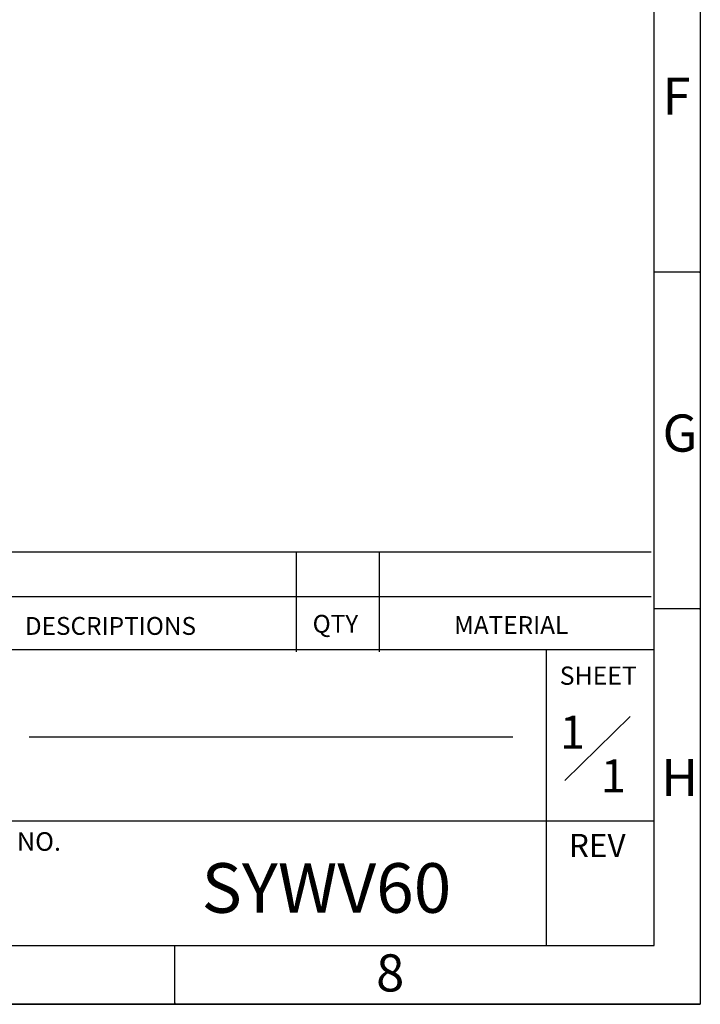
# Model space of a CAD drawing. Extents: x 0 to 805, y 0 to 567.
# Drawn here: x 668 to 805, y 0 to 199 of the extents above; entities that cross this region are included whole.
import ezdxf

# ---------------------------------------------------------------- set-up
doc = ezdxf.new("R2010")
doc.units = 0
doc.header["$LTSCALE"] = 5
doc.header["$MEASUREMENT"] = 0
for name, color, linetype in [('DIM', 2, 'CONTINUOUS'), ('LOGO', 5, 'CONTINUOUS'), ('NEEDLE', 2, 'CONTINUOUS'), ('TEXT', 4, 'CONTINUOUS'), ('THIN', 2, 'CONTINUOUS')]:
    doc.layers.add(name, color=color, linetype=linetype)
doc.styles.add('GULIM', font='GulimChe.ttf')
doc.styles.get("Standard").update_dxf_attribs({"font": 'romans.shx'})

msp = doc.modelspace()

# ---------------------------------------------------------------- linework, layer by layer
at = {"layer": 'LOGO'}
for p, q in [((796, 11.83), (796, 555.28)), ((22.72, 11.83), (796, 11.83))]:
    msp.add_line(p, q, dxfattribs=at)
at = {"layer": 'NEEDLE'}
for p, q in [((537.73, 91.26), (795.37, 91.26)), ((723.91, 71.12), (723.91, 91.26)), ((740.62, 71.12), (740.62, 91.26)), ((537.73, 82.26), (795.37, 82.26)), ((774.32, 11.83), (774.32, 71.53)), ((791.16, 58.05), (778, 45.11)), ((669.99, 53.92), (767.49, 53.92))]:
    msp.add_line(p, q, dxfattribs=at)
at = {"layer": 'THIN'}
for p, q in [((805.3, 566.88), (805.3, 0)), ((805.19, 147.69), (796, 147.69)), ((805.19, 79.76), (796, 79.76)), ((537.73, 71.53), (796, 71.53)), ((622.64, 37), (775.16, 37)), ((775.16, 37), (795.96, 37)), ((699.34, 0.23), (699.34, 11.83)), ((805.3, 0), (13.53, 0)), ((13.53, 0), (805.3, 0))]:
    msp.add_line(p, q, dxfattribs=at)
for p in [(805.19, 147.69), (805.19, 79.76), (699.34, 0.23)]:
    msp.add_point(p, dxfattribs=at)

# ---------------------------------------------------------------- texts
at = {"layer": 'DIM', "insert": (653.44, 34.71), "char_height": 3.744, "width": 26.1081, "attachment_point": 1, "style": 'GULIM'}
msp.add_mtext('DWG. NO.', dxfattribs=at)
at = {"layer": 'NEEDLE'}
for s, p in [('DESCRIPTIONS', (669.14, 74.51)), ('QTY', (727.15, 74.94)), ('MATERIAL', (755.66, 74.69))]:
    msp.add_text(s, height=3.6, dxfattribs=at).set_placement(p)
at = {"layer": 'NEEDLE', "style": 'GULIM'}
msp.add_text('SHEET', height=3.677, dxfattribs=at).set_placement((776.96, 64.44))
at = {"layer": 'TEXT', "style": 'GULIM'}
for s, height, p in [('1', 6.66, (777, 51.56)), ('1', 6.66, (785.25, 42.72)), ('SYWV60', 10, (704.76, 18.46))]:
    msp.add_text(s, height=height, dxfattribs=at).set_placement(p)
at = {"layer": 'TEXT'}
msp.add_text('REV', height=4.659, dxfattribs=at).set_placement((778.81, 29.71))
at = {"layer": 'THIN'}
for s, p in [('F', (797.7, 179.4)), ('G', (797.7, 111.46)), ('H', (797.4, 41.99)), ('8', (739.95, 2.59))]:
    msp.add_text(s, height=7.49, dxfattribs=at).set_placement(p)

doc.saveas('drawing.dxf')
